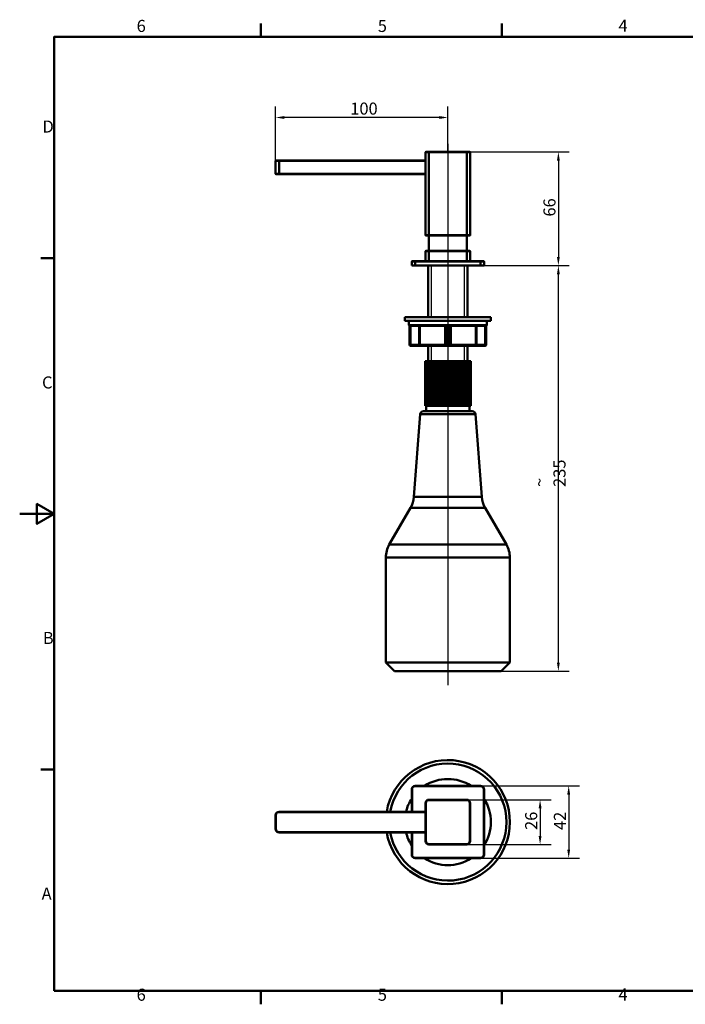
# Model space of a CAD drawing. Units: millimetres. Extents: x 0 to 840, y 0 to 594.
# Drawn here: x 0 to 386, y 12 to 584 of the extents above; entities that cross this region are included whole.
import ezdxf

# ---------------------------------------------------------------- set-up
doc = ezdxf.new("R2010")
doc.units = ezdxf.units.MM
doc.header["$LTSCALE"] = 2
doc.linetypes.add('CHAIN', pattern=[0.7087, 0.4724, -0.0591, 0.1181, -0.0591])
doc.linetypes.add('DASH_DOT', pattern=[0.37, 0.24, -0.06, 0.01, -0.06])
for name, color, linetype, lineweight in [('Centerline(ISO)', 7, 'DASH_DOT', 25), ('Dimensions(ISO)', 7, 'Continuous', 25), ('Sketch Geometry(ISO)', 7, 'Continuous', 50), ('Symbols(ISO)', 7, 'Continuous', 25), ('Threads(ISO)', 7, 'Continuous', 25), ('Visible Edges(ISO)', 7, 'Continuous', 50), ('Visible Tangent Edges(ISO)', 7, 'Continuous', 50)]:
    doc.layers.add(name, color=color, linetype=linetype, lineweight=lineweight)
doc.styles.add('Text_3.5mm', font='arial.ttf', dxfattribs={"width": 0.9})
doc.styles.add('Text__3.5mm', font='arial.ttf', dxfattribs={"width": 0.9})
doc.dimstyles.new('KS-STANDARD', dxfattribs={"dimscale": 2, "dimtxt": 3.5, "dimasz": 2.5, "dimexe": 3.175, "dimexo": 0, "dimgap": 0.8, "dimtad": 1, "dimdec": 1, "dimrnd": 1e-08, "dimtxsty": 'Text_3.5mm', "dimcen": 0.09, "dimdle": 10, "dimclrd": 7, "dimclre": 7, "dimclrt": 7, "dimadec": 0, "dimazin": 2, "dimtfac": 0.714286, "dimtdec": 4, "dimtmove": 0, "dimatfit": 3, "dimfxl": 1, "dimtolj": 1, "dimlwd": 25, "dimlwe": 25, "dimarcsym": 0})

# ---------------------------------------------------------------- blocks, each defined once
blk = doc.blocks.new('*D46')
at = {"layer": 'Defpoints', "color": 0, "linetype": 'Continuous', "transparency": 16777216}
for p in [(148.6, 527.19), (248.6, 507.19), (148.6, 501.99)]:
    blk.add_point(p, dxfattribs=at)
at = {"layer": 'Dimensions(ISO)', "color": 7, "linetype": 'Continuous', "lineweight": 25, "transparency": 16777216}
for p, q in [((148.6, 501.99), (148.6, 533.54)), ((248.6, 507.19), (248.6, 533.54)), ((243.6, 527.19), (153.6, 527.19))]:
    blk.add_line(p, q, dxfattribs=at)
at = {"layer": 'Dimensions(ISO)', "color": 7, "linetype": 'Continuous', "transparency": 16777216}
for points in [[(153.6, 528.03), (153.6, 526.36), (148.6, 527.19)], [(243.6, 528.03), (243.6, 526.36), (248.6, 527.19)]]:
    blk.add_solid(points, dxfattribs=at)
at = {"layer": 'Dimensions(ISO)', "color": 7, "linetype": 'Continuous', "lineweight": 25, "transparency": 16777216, "insert": (191.95, 532.37), "char_height": 7, "attachment_point": 4, "style": 'Text_3.5mm'}
blk.add_mtext('\\A1;100', dxfattribs=at)
blk = doc.blocks.new('*D47')
at = {"layer": 'Defpoints', "color": 0, "linetype": 'Continuous', "transparency": 16777216}
for p in [(267.6, 139.03), (267.6, 97.03), (318.77, 97.03)]:
    blk.add_point(p, dxfattribs=at)
at = {"layer": 'Dimensions(ISO)', "color": 7, "linetype": 'Continuous', "lineweight": 25, "transparency": 16777216}
for p, q in [((267.6, 139.03), (325.12, 139.03)), ((318.77, 134.03), (318.77, 102.03)), ((267.6, 97.03), (325.12, 97.03))]:
    blk.add_line(p, q, dxfattribs=at)
at = {"layer": 'Dimensions(ISO)', "color": 7, "linetype": 'Continuous', "transparency": 16777216}
for points in [[(317.94, 134.03), (319.6, 134.03), (318.77, 139.03)], [(317.94, 102.03), (319.6, 102.03), (318.77, 97.03)]]:
    blk.add_solid(points, dxfattribs=at)
at = {"layer": 'Dimensions(ISO)', "color": 7, "linetype": 'Continuous', "lineweight": 25, "transparency": 16777216, "insert": (313.65, 113.43), "char_height": 7, "attachment_point": 4, "rotation": 90, "style": 'Text_3.5mm'}
blk.add_mtext('\\A1;42', dxfattribs=at)
blk = doc.blocks.new('*D48')
at = {"layer": 'Defpoints', "color": 0, "linetype": 'Continuous', "transparency": 16777216}
for p in [(259.6, 131.03), (259.6, 105.03), (302.15, 105.03)]:
    blk.add_point(p, dxfattribs=at)
at = {"layer": 'Dimensions(ISO)', "color": 7, "linetype": 'Continuous', "lineweight": 25, "transparency": 16777216}
for p, q in [((259.6, 131.03), (308.5, 131.03)), ((302.15, 126.03), (302.15, 110.03)), ((259.6, 105.03), (308.5, 105.03))]:
    blk.add_line(p, q, dxfattribs=at)
at = {"layer": 'Dimensions(ISO)', "color": 7, "linetype": 'Continuous', "transparency": 16777216}
for points in [[(301.32, 126.03), (302.99, 126.03), (302.15, 131.03)], [(301.32, 110.03), (302.99, 110.03), (302.15, 105.03)]]:
    blk.add_solid(points, dxfattribs=at)
at = {"layer": 'Dimensions(ISO)', "color": 7, "linetype": 'Continuous', "lineweight": 25, "transparency": 16777216, "insert": (296.98, 113.47), "char_height": 7, "attachment_point": 4, "rotation": 90, "style": 'Text_3.5mm'}
blk.add_mtext('\\A1;26', dxfattribs=at)
blk = doc.blocks.new('*D49')
at = {"layer": 'Defpoints', "color": 0, "linetype": 'Continuous', "transparency": 16777216}
for p in [(267.6, 441.19), (312.77, 441.19), (279.6, 205.69)]:
    blk.add_point(p, dxfattribs=at)
at = {"layer": 'Dimensions(ISO)', "color": 7, "linetype": 'Continuous', "lineweight": 25, "transparency": 16777216}
for p, q in [((267.6, 441.19), (319.12, 441.19)), ((312.77, 210.69), (312.77, 436.19)), ((279.6, 205.69), (319.12, 205.69))]:
    blk.add_line(p, q, dxfattribs=at)
at = {"layer": 'Dimensions(ISO)', "color": 7, "linetype": 'Continuous', "transparency": 16777216}
for points in [[(311.94, 436.19), (313.6, 436.19), (312.77, 441.19)], [(311.94, 210.69), (313.6, 210.69), (312.77, 205.69)]]:
    blk.add_solid(points, dxfattribs=at)
at = {"layer": 'Dimensions(ISO)', "color": 7, "linetype": 'Continuous', "lineweight": 25, "transparency": 16777216, "insert": (307.59, 312.67), "char_height": 7, "attachment_point": 4, "rotation": 90, "style": 'Text_3.5mm'}
blk.add_mtext('\\A1;\\fArial|b0|i0;\\H7.0000;~ 235', dxfattribs=at)
blk = doc.blocks.new('*D50')
at = {"layer": 'Defpoints', "color": 0, "linetype": 'Continuous', "transparency": 16777216}
for p in [(259.6, 507.19), (267.6, 441.19), (312.77, 441.19)]:
    blk.add_point(p, dxfattribs=at)
at = {"layer": 'Dimensions(ISO)', "color": 7, "linetype": 'Continuous', "lineweight": 25, "transparency": 16777216}
for p, q in [((259.6, 507.19), (319.12, 507.19)), ((312.77, 502.19), (312.77, 446.19)), ((267.6, 441.19), (319.12, 441.19))]:
    blk.add_line(p, q, dxfattribs=at)
at = {"layer": 'Dimensions(ISO)', "color": 7, "linetype": 'Continuous', "transparency": 16777216}
for points in [[(311.94, 502.19), (313.6, 502.19), (312.77, 507.19)], [(311.94, 446.19), (313.6, 446.19), (312.77, 441.19)]]:
    blk.add_solid(points, dxfattribs=at)
at = {"layer": 'Dimensions(ISO)', "color": 7, "linetype": 'Continuous', "lineweight": 25, "transparency": 16777216, "insert": (307.6, 469.67), "char_height": 7, "attachment_point": 4, "rotation": 90, "style": 'Text_3.5mm'}
blk.add_mtext('\\A1;66', dxfattribs=at)
blk = doc.blocks.new('Borders Default Border')
at = {"layer": 'Sketch Geometry(ISO)'}
for p, q in [((70, 287), (70, 290.9)), ((140, 287), (140, 290.9)), ((10, 222.75), (6.1, 222.75)), ((10, 74.25), (6.1, 74.25)), ((70, 10), (70, 6.1)), ((140, 10), (140, 6.1))]:
    blk.add_line(p, q, dxfattribs=at)
at = {"layer": 'Sketch Geometry(ISO)', "flags": 128}
for points in [[(10, 10), (10, 287), (410, 287), (410, 10), (10, 10)], [(0, 148.5), (10, 148.5), (5, 151.39), (5, 145.61), (10, 148.5)]]:
    blk.add_lwpolyline(points, dxfattribs=at)
at = {"layer": 'Symbols(ISO)', "color": 7, "char_height": 3.5, "attachment_point": 7, "line_spacing_factor": 0.25, "style": 'Text__3.5mm'}
for s, insert in [('6', (33.95, 287.34)), ('5', (103.97, 287.34)), ('4', (173.84, 287.4)), ('D', (6.62, 258.13)), ('C', (6.49, 183.82)), ('B', (6.72, 109.63)), ('A', (6.37, 35.38)), ('6', (33.95, 6.04)), ('5', (103.97, 6.04)), ('4', (173.84, 6.1))]:
    blk.add_mtext(s, dxfattribs=dict(at, insert=insert))

msp = doc.modelspace()

# ---------------------------------------------------------------- linework, layer by layer
at = {"layer": 'Centerline(ISO)', "linetype": 'CHAIN'}
msp.add_line((248.6, 511.99), (248.6, 197.33), dxfattribs=at)
at = {"layer": 'Threads(ISO)'}
for p, q in [((238.91, 441.19), (238.91, 411.19)), ((258.29, 411.19), (258.29, 441.19)), ((238.91, 394.59), (238.91, 385.69)), ((258.29, 385.69), (258.29, 394.59))]:
    msp.add_line(p, q, dxfattribs=at)
at = {"layer": 'Visible Edges(ISO)'}
for p, q in [((235.6, 506.99), (235.6, 458.89)), ((235.8, 507.19), (237.6, 507.19)), ((259.6, 507.19), (237.6, 507.19)), ((259.6, 507.19), (261.4, 507.19)), ((261.6, 458.89), (261.6, 506.99)), ((148.6, 501.99), (148.6, 494.39)), ((148.8, 502.19), (150.6, 502.19)), ((235.6, 502.19), (150.6, 502.19)), ((150.6, 494.19), (148.8, 494.19)), ((150.6, 494.19), (235.6, 494.19)), ((237.6, 458.69), (235.8, 458.69)), ((237.6, 458.69), (259.6, 458.69)), ((237.6, 449.69), (237.6, 458.69)), ((261.4, 458.69), (259.6, 458.69)), ((259.6, 449.69), (259.6, 458.69)), ((235.6, 449.49), (235.6, 443.69)), ((235.8, 449.69), (237.6, 449.69)), ((259.6, 449.69), (237.6, 449.69)), ((259.6, 449.69), (261.4, 449.69)), ((261.6, 443.69), (261.6, 449.49)), ((227.6, 443.49), (227.6, 441.19)), ((229.6, 441.19), (227.6, 441.19)), ((227.8, 443.69), (229.6, 443.69)), ((267.6, 443.69), (229.6, 443.69)), ((267.6, 441.19), (229.6, 441.19)), ((237.1, 441.19), (237.1, 411.19)), ((260.1, 441.19), (260.1, 411.19)), ((267.6, 443.69), (269.4, 443.69)), ((269.6, 441.19), (267.6, 441.19)), ((269.6, 441.19), (269.6, 443.49)), ((223.6, 411.19), (273.6, 411.19)), ((223.6, 409.19), (223.6, 411.19)), ((223.6, 409.19), (273.6, 409.19)), ((225.9, 409.19), (225.9, 406.69)), ((226.4, 406.19), (226.4, 395.09)), ((247.78, 406.19), (226.42, 406.19)), ((247.4, 406.19), (247.4, 395.09)), ((270.79, 406.19), (249.42, 406.19)), ((249.8, 395.09), (249.8, 406.19)), ((270.8, 395.09), (270.8, 406.19)), ((271.3, 409.19), (271.3, 406.69)), ((273.6, 409.19), (273.6, 411.19)), ((226.9, 394.59), (231.89, 394.59)), ((231.89, 394.59), (232.88, 394.59)), ((247, 394.59), (232.88, 394.59)), ((237.1, 394.59), (237.1, 385.69)), ((247, 394.59), (247.9, 394.59)), ((247.9, 394.59), (249.3, 394.59)), ((249.3, 394.59), (250.2, 394.59)), ((264.32, 394.59), (250.2, 394.59)), ((260.1, 394.59), (260.1, 385.69)), ((264.32, 394.59), (265.32, 394.59)), ((265.32, 394.59), (270.3, 394.59)), ((235.39, 385.69), (235.35, 385.69)), ((235.35, 385.69), (235.35, 359.69)), ((235.51, 385.69), (235.39, 385.69)), ((235.39, 385.69), (235.39, 359.69)), ((235.7, 385.69), (235.51, 385.69)), ((235.51, 385.69), (235.51, 359.69)), ((235.98, 385.69), (235.7, 385.69)), ((235.7, 385.69), (235.7, 359.69)), ((236.32, 385.69), (235.98, 385.69)), ((235.98, 385.69), (235.98, 359.69)), ((236.74, 385.69), (236.32, 385.69)), ((236.32, 385.69), (236.32, 359.69)), ((237.23, 385.69), (236.74, 385.69)), ((236.74, 385.69), (236.74, 359.69)), ((237.79, 385.69), (237.23, 385.69)), ((237.23, 385.69), (237.23, 359.69)), ((238.41, 385.69), (237.79, 385.69)), ((237.79, 385.69), (237.79, 359.69)), ((239.09, 385.69), (238.41, 385.69)), ((238.41, 385.69), (238.41, 359.69)), ((239.82, 385.69), (239.09, 385.69)), ((239.09, 385.69), (239.09, 359.69)), ((240.61, 385.69), (239.82, 385.69)), ((239.82, 385.69), (239.82, 359.69)), ((241.44, 385.69), (240.61, 385.69)), ((240.61, 385.69), (240.61, 359.69)), ((242.31, 385.69), (241.44, 385.69)), ((241.44, 385.69), (241.44, 359.69)), ((243.22, 385.69), (242.31, 385.69)), ((242.31, 385.69), (242.31, 359.69)), ((244.16, 385.69), (243.22, 385.69)), ((243.22, 385.69), (243.22, 359.69)), ((245.13, 385.69), (244.16, 385.69)), ((244.16, 385.69), (244.16, 359.69)), ((246.11, 385.69), (245.13, 385.69)), ((245.13, 385.69), (245.13, 359.69)), ((247.1, 385.69), (246.11, 385.69)), ((246.11, 385.69), (246.11, 359.69)), ((248.1, 385.69), (247.1, 385.69)), ((247.1, 385.69), (247.1, 359.69)), ((248.1, 385.69), (248.1, 385.69)), ((248.1, 385.69), (248.1, 359.69)), ((249.1, 385.69), (248.1, 385.69)), ((248.1, 385.69), (248.1, 359.69)), ((249.1, 385.69), (249.1, 385.69)), ((249.1, 359.69), (249.1, 385.69)), ((250.1, 385.69), (249.1, 385.69)), ((249.1, 385.69), (249.1, 359.69)), ((251.1, 385.69), (250.1, 385.69)), ((250.1, 385.69), (250.1, 359.69)), ((252.08, 385.69), (251.1, 385.69)), ((251.1, 385.69), (251.1, 359.69)), ((253.04, 385.69), (252.08, 385.69)), ((252.08, 385.69), (252.08, 359.69)), ((253.98, 385.69), (253.04, 385.69)), ((253.04, 385.69), (253.04, 359.69)), ((254.89, 385.69), (253.98, 385.69)), ((253.98, 385.69), (253.98, 359.69)), ((255.76, 385.69), (254.89, 385.69)), ((254.89, 385.69), (254.89, 359.69)), ((256.6, 385.69), (255.76, 385.69)), ((255.76, 385.69), (255.76, 359.69)), ((257.38, 385.69), (256.6, 385.69)), ((256.6, 385.69), (256.6, 359.69)), ((258.12, 385.69), (257.38, 385.69)), ((257.38, 385.69), (257.38, 359.69)), ((258.8, 385.69), (258.12, 385.69)), ((258.12, 385.69), (258.12, 359.69)), ((259.42, 385.69), (258.8, 385.69)), ((258.8, 385.69), (258.8, 359.69)), ((259.97, 385.69), (259.42, 385.69)), ((259.42, 385.69), (259.42, 359.69)), ((260.46, 385.69), (259.97, 385.69)), ((259.97, 385.69), (259.97, 359.69)), ((260.88, 385.69), (260.46, 385.69)), ((260.46, 385.69), (260.46, 359.69)), ((261.23, 385.69), (260.88, 385.69)), ((260.88, 385.69), (260.88, 359.69)), ((261.5, 385.69), (261.23, 385.69)), ((261.23, 385.69), (261.23, 359.69)), ((261.69, 385.69), (261.5, 385.69)), ((261.5, 385.69), (261.5, 359.69)), ((261.81, 385.69), (261.69, 385.69)), ((261.69, 385.69), (261.69, 359.69)), ((261.85, 385.69), (261.81, 385.69)), ((261.81, 385.69), (261.81, 359.69)), ((261.85, 385.69), (261.85, 359.69)), ((232.46, 354.84), (228.86, 306.82)), ((234.46, 356.69), (262.75, 356.69)), ((235.39, 359.69), (235.35, 359.69)), ((235.51, 359.69), (235.39, 359.69)), ((235.7, 359.69), (235.51, 359.69)), ((235.98, 359.69), (235.7, 359.69)), ((236.32, 359.69), (235.98, 359.69)), ((236.1, 359.69), (236.1, 356.69)), ((236.74, 359.69), (236.32, 359.69)), ((237.23, 359.69), (236.74, 359.69)), ((237.79, 359.69), (237.23, 359.69)), ((238.41, 359.69), (237.79, 359.69)), ((239.09, 359.69), (238.41, 359.69)), ((239.82, 359.69), (239.09, 359.69)), ((240.61, 359.69), (239.82, 359.69)), ((241.44, 359.69), (240.61, 359.69)), ((242.31, 359.69), (241.44, 359.69)), ((243.22, 359.69), (242.31, 359.69)), ((244.16, 359.69), (243.22, 359.69)), ((245.13, 359.69), (244.16, 359.69)), ((246.11, 359.69), (245.13, 359.69)), ((247.1, 359.69), (246.11, 359.69)), ((248.1, 359.69), (247.1, 359.69)), ((248.1, 359.69), (248.1, 359.69)), ((249.1, 359.69), (248.1, 359.69)), ((249.1, 359.69), (249.1, 359.69)), ((250.1, 359.69), (249.1, 359.69)), ((251.1, 359.69), (250.1, 359.69)), ((252.08, 359.69), (251.1, 359.69)), ((253.04, 359.69), (252.08, 359.69)), ((253.98, 359.69), (253.04, 359.69)), ((254.89, 359.69), (253.98, 359.69)), ((255.76, 359.69), (254.89, 359.69)), ((256.6, 359.69), (255.76, 359.69)), ((257.38, 359.69), (256.6, 359.69)), ((258.12, 359.69), (257.38, 359.69)), ((258.8, 359.69), (258.12, 359.69)), ((259.42, 359.69), (258.8, 359.69)), ((259.97, 359.69), (259.42, 359.69)), ((260.46, 359.69), (259.97, 359.69)), ((260.88, 359.69), (260.46, 359.69)), ((261.23, 359.69), (260.88, 359.69)), ((261.1, 359.69), (261.1, 356.69)), ((261.5, 359.69), (261.23, 359.69)), ((261.69, 359.69), (261.5, 359.69)), ((261.81, 359.69), (261.69, 359.69)), ((261.85, 359.69), (261.81, 359.69)), ((264.74, 354.84), (268.35, 306.82)), ((226.89, 300.44), (214.61, 279.17)), ((270.31, 300.44), (282.59, 279.17)), ((212.6, 271.67), (212.6, 210.69)), ((284.6, 271.67), (284.6, 210.69)), ((212.6, 210.69), (284.6, 210.69)), ((217.6, 205.69), (212.6, 210.69)), ((279.6, 205.69), (284.6, 210.69)), ((217.6, 205.69), (279.6, 205.69)), ((267.6, 139.03), (229.6, 139.03)), ((227.6, 137.03), (227.6, 124.03)), ((269.6, 99.03), (269.6, 137.03)), ((235.6, 129.03), (235.6, 107.03)), ((259.6, 131.03), (237.6, 131.03)), ((261.6, 107.03), (261.6, 129.03)), ((148.6, 122.03), (148.6, 114.03)), ((235.6, 124.03), (150.6, 124.03)), ((150.6, 112.03), (235.6, 112.03)), ((227.6, 112.03), (227.6, 99.03)), ((237.6, 105.03), (259.6, 105.03)), ((229.6, 97.03), (267.6, 97.03))]:
    msp.add_line(p, q, dxfattribs=at)
for centre, radius, start, end in [((235.8, 506.99), 0.2, 90, 180), ((261.4, 506.99), 0.2, 0, 90), ((148.8, 501.99), 0.2, 90, 180), ((148.8, 494.39), 0.2, 180, 270), ((235.8, 458.89), 0.2, 180, 270), ((261.4, 458.89), 0.2, 270, 0), ((235.8, 449.49), 0.2, 90, 180), ((261.4, 449.49), 0.2, 0, 90), ((227.8, 443.49), 0.2, 90, 180), ((269.4, 443.49), 0.2, 0, 90), ((226.4, 406.69), 0.5, 180, 270), ((270.8, 406.69), 0.5, 270, 0), ((226.9, 395.09), 0.5, 180, 270), ((247.9, 395.09), 0.5, 180, 270), ((249.3, 395.09), 0.5, 270, 0), ((270.3, 395.09), 0.5, 270, 0), ((234.46, 354.69), 2, 90, 175.7071), ((262.75, 354.69), 2, 4.2929, 90), ((213.9, 307.94), 15, 330, 355.7071), ((283.3, 307.94), 15, 184.2929, 210), ((227.6, 271.67), 15, 150, 180), ((269.6, 271.67), 15, 0, 30), ((248.6, 118.03), 36, 189.5941, 170.4059), ((248.6, 118.03), 25, 57.1401, 122.8599), ((229.6, 137.03), 2, 90, 180), ((267.6, 137.03), 2, 0, 90), ((248.6, 118.03), 25, 147.1401, 166.1135), ((248.6, 118.03), 25, 327.1401, 32.8599), ((237.6, 129.03), 2, 90, 180), ((259.6, 129.03), 2, 0, 90), ((150.6, 122.03), 2, 90, 180), ((150.6, 114.03), 2, 180, 270), ((248.6, 118.03), 25, 193.8865, 212.8599), ((237.6, 107.03), 2, 180, 270), ((259.6, 107.03), 2, 270, 0), ((229.6, 99.03), 2, 180, 270), ((267.6, 99.03), 2, 270, 0), ((248.6, 118.03), 25, 237.1401, 302.8599)]:
    msp.add_arc(centre, radius, start, end, dxfattribs=at)
for points, knots in [([(226.42, 406.19), (226.41, 406.19), (226.41, 406.19), (226.4, 406.19), (226.4, 406.19), (226.4, 406.19), (226.4, 406.19), (226.4, 406.19), (226.4, 406.19)], [0.42690148, 0.42690148, 0.42690148, 0.42690148, 0.43162959, 0.43162959, 0.43768243, 0.43768243, 0.43768243, 0.4392947, 0.4392947, 0.4392947, 0.4392947]), ([(247.9, 406.19), (247.9, 406.19), (247.89, 406.19), (247.89, 406.19), (247.86, 406.19), (247.83, 406.19), (247.79, 406.19), (247.79, 406.19), (247.78, 406.19)], [0.4286753, 0.4286753, 0.4286753, 0.4286753, 0.43028802, 0.43028802, 0.43028802, 0.43911479, 0.43911479, 0.44103908, 0.44103908, 0.44103908, 0.44103908]), ([(249.42, 406.19), (249.41, 406.19), (249.39, 406.19), (249.36, 406.19), (249.34, 406.19), (249.32, 406.19), (249.31, 406.19), (249.31, 406.19), (249.3, 406.19)], [0.42690148, 0.42690148, 0.42690148, 0.42690148, 0.43162959, 0.43162959, 0.43768243, 0.43768243, 0.43768243, 0.4392947, 0.4392947, 0.4392947, 0.4392947]), ([(270.8, 406.19), (270.8, 406.19), (270.8, 406.19), (270.8, 406.19), (270.8, 406.19), (270.8, 406.19), (270.79, 406.19), (270.79, 406.19), (270.79, 406.19)], [0.4286753, 0.4286753, 0.4286753, 0.4286753, 0.43028802, 0.43028802, 0.43028802, 0.43911479, 0.43911479, 0.44103908, 0.44103908, 0.44103908, 0.44103908])]:
    msp.add_open_spline(points, degree=3, knots=knots, dxfattribs=at)
for points in [[(248.6, 406.19), (248.37, 406.19), (248.14, 406.19), (247.9, 406.19)], [(249.3, 406.19), (249.06, 406.19), (248.83, 406.19), (248.6, 406.19)]]:
    msp.add_open_spline(points, degree=3, dxfattribs=at)
at = {"layer": 'Visible Tangent Edges(ISO)'}
for p, q in [((237.6, 506.99), (235.6, 506.99)), ((237.6, 506.99), (237.6, 507.19)), ((237.6, 506.99), (259.6, 506.99)), ((237.6, 458.89), (237.6, 506.99)), ((259.6, 506.99), (259.6, 507.19)), ((261.6, 506.99), (259.6, 506.99)), ((259.6, 506.99), (259.6, 458.89)), ((150.6, 501.99), (148.6, 501.99)), ((150.6, 502.19), (150.6, 501.99)), ((150.6, 501.99), (235.6, 501.99)), ((150.6, 494.39), (150.6, 501.99)), ((148.6, 494.39), (150.6, 494.39)), ((150.6, 494.39), (150.6, 494.19)), ((235.6, 494.39), (150.6, 494.39)), ((235.6, 458.89), (237.6, 458.89)), ((237.6, 458.69), (237.6, 458.89)), ((259.6, 458.89), (237.6, 458.89)), ((259.6, 458.69), (259.6, 458.89)), ((259.6, 458.89), (261.6, 458.89)), ((237.6, 449.49), (235.6, 449.49)), ((237.6, 449.49), (237.6, 449.69)), ((237.6, 449.49), (259.6, 449.49)), ((237.6, 443.69), (237.6, 449.49)), ((259.6, 449.49), (259.6, 449.69)), ((261.6, 449.49), (259.6, 449.49)), ((259.6, 449.49), (259.6, 443.69)), ((229.6, 443.49), (227.6, 443.49)), ((229.6, 443.49), (229.6, 443.69)), ((229.6, 443.49), (267.6, 443.49)), ((229.6, 441.19), (229.6, 443.49)), ((267.6, 443.49), (267.6, 443.69)), ((269.6, 443.49), (267.6, 443.49)), ((267.6, 443.49), (267.6, 441.19)), ((225.9, 406.69), (271.3, 406.69)), ((226.9, 395.09), (226.9, 406.19)), ((231.89, 406.19), (231.89, 395.09)), ((232.39, 395.09), (232.39, 406.19)), ((246.95, 406.19), (246.95, 395.09)), ((247.9, 395.09), (247.9, 406.19)), ((249.3, 406.19), (249.3, 395.09)), ((250.25, 395.09), (250.25, 406.19)), ((264.82, 406.19), (264.82, 395.09)), ((265.32, 395.09), (265.32, 406.19)), ((270.3, 406.19), (270.3, 395.09)), ((226.4, 395.09), (226.9, 395.09)), ((226.9, 394.59), (226.9, 395.09)), ((231.89, 395.09), (226.9, 395.09)), ((231.89, 394.59), (231.89, 395.09)), ((232.39, 395.09), (231.89, 395.09)), ((232.39, 395.09), (246.95, 395.09)), ((247.4, 395.09), (246.95, 395.09)), ((247.4, 395.09), (247.9, 395.09)), ((247.9, 394.59), (247.9, 395.09)), ((249.3, 395.09), (247.9, 395.09)), ((249.3, 395.09), (249.3, 394.59)), ((249.3, 395.09), (249.8, 395.09)), ((250.25, 395.09), (249.8, 395.09)), ((250.25, 395.09), (264.82, 395.09)), ((265.32, 395.09), (264.82, 395.09)), ((265.32, 395.09), (265.32, 394.59)), ((270.3, 395.09), (265.32, 395.09)), ((270.3, 395.09), (270.3, 394.59)), ((270.3, 395.09), (270.8, 395.09)), ((232.46, 354.84), (264.74, 354.84)), ((228.86, 306.82), (268.35, 306.82)), ((226.89, 300.44), (270.31, 300.44)), ((214.61, 279.17), (282.59, 279.17)), ((212.6, 271.67), (284.6, 271.67)), ((229.6, 139.03), (229.6, 138.83)), ((229.6, 138.83), (267.6, 138.83)), ((267.6, 139.03), (267.6, 138.83)), ((227.6, 137.03), (227.8, 137.03)), ((227.8, 124.03), (227.8, 137.03)), ((269.6, 137.03), (269.4, 137.03)), ((269.4, 137.03), (269.4, 99.03)), ((235.6, 129.03), (235.8, 129.03)), ((235.8, 107.03), (235.8, 129.03)), ((237.6, 131.03), (237.6, 130.83)), ((237.6, 130.83), (259.6, 130.83)), ((259.6, 131.03), (259.6, 130.83)), ((261.6, 129.03), (261.4, 129.03)), ((261.4, 129.03), (261.4, 107.03)), ((148.8, 122.03), (148.6, 122.03)), ((148.8, 114.03), (148.8, 122.03)), ((150.6, 123.83), (150.6, 124.03)), ((150.6, 123.83), (235.6, 123.83)), ((148.8, 114.03), (148.6, 114.03)), ((150.6, 112.23), (150.6, 112.03)), ((235.6, 112.23), (150.6, 112.23)), ((227.8, 99.03), (227.8, 112.03)), ((235.8, 107.03), (235.6, 107.03)), ((237.6, 105.03), (237.6, 105.23)), ((259.6, 105.23), (237.6, 105.23)), ((259.6, 105.03), (259.6, 105.23)), ((261.6, 107.03), (261.4, 107.03)), ((227.8, 99.03), (227.6, 99.03)), ((229.6, 97.03), (229.6, 97.23)), ((267.6, 97.23), (229.6, 97.23)), ((267.6, 97.03), (267.6, 97.23)), ((269.6, 99.03), (269.4, 99.03))]:
    msp.add_line(p, q, dxfattribs=at)
for centre, radius, start, end in [((248.6, 118.03), 33.99, 190.1672, 169.8328), ((229.6, 137.03), 1.8, 90, 180), ((267.6, 137.03), 1.8, 0, 90), ((237.6, 129.03), 1.8, 90, 180), ((259.6, 129.03), 1.8, 0, 90), ((150.6, 122.03), 1.8, 90, 180), ((150.6, 114.03), 1.8, 180, 270), ((237.6, 107.03), 1.8, 180, 270), ((259.6, 107.03), 1.8, 270, 0), ((229.6, 99.03), 1.8, 180, 270), ((267.6, 99.03), 1.8, 270, 0)]:
    msp.add_arc(centre, radius, start, end, dxfattribs=at)
for centre, ratio, start_param, end_param in [((232.88, 395.09), 0.994867, 4.712389, 6.283185), ((247, 395.09), 0.10119, 4.712389, 6.283185), ((250.2, 395.09), 0.10119, 0, 1.570796), ((264.32, 395.09), 0.994867, 0, 1.570796)]:
    msp.add_ellipse(centre, major_axis=(0, -0.5), ratio=ratio, start_param=start_param, end_param=end_param, dxfattribs=at)

# ---------------------------------------------------------------- block references
at = {"xscale": 2, "yscale": 2, "zscale": 2}
msp.add_blockref('Borders Default Border', (0, 0), dxfattribs=at)

# ---------------------------------------------------------------- dimensions: what is measured, and where the dimension line sits
at = {"layer": 'Dimensions(ISO)', "color": 7, "linetype": 'Continuous', "lineweight": 25}
for base, p1, p2, angle, picture, middle in [((148.6, 527.19), (248.6, 507.19), (148.6, 501.99), 180, '*D46', (198.6, 527.19)), ((312.77, 441.19), (259.6, 507.19), (267.6, 441.19), 90, '*D50', (312.77, 474.19)), ((318.77, 97.03), (267.6, 139.03), (267.6, 97.03), 90, '*D47', (318.77, 118.03)), ((302.15, 105.03), (259.6, 131.03), (259.6, 105.03), 90, '*D48', (302.15, 118.03))]:
    dim = msp.add_linear_dim(base=base, p1=p1, p2=p2, angle=angle, dimstyle='KS-STANDARD', override={"dimgap": 0.8, "dimdec": 1, "dimtol": 0, "dimlim": 0, "dimtp": 0, "dimtm": 0, "dimtdec": 4, "dimtofl": 0, "dimatfit": 1}, dxfattribs=at)
    dim.commit()
    dim.dimension.update_dxf_attribs({"geometry": picture, "text_midpoint": middle, "dimtype": 160})
dim = msp.add_linear_dim(base=(312.77, 441.19), p1=(279.6, 205.69), p2=(267.6, 441.19), angle=90, text='\\fArial|b0|i0;\\H7.0000;~ <>', dimstyle='KS-STANDARD', override={"dimgap": 0.8, "dimdec": 1, "dimlfac": 0.997877, "dimtol": 0, "dimlim": 0, "dimtp": 0, "dimtm": 0, "dimtdec": 4, "dimtofl": 0, "dimatfit": 1}, dxfattribs=at)
dim.commit()
dim.dimension.update_dxf_attribs({"geometry": '*D49', "text_midpoint": (312.77, 323.44), "dimtype": 160})

doc.saveas('drawing.dxf')
